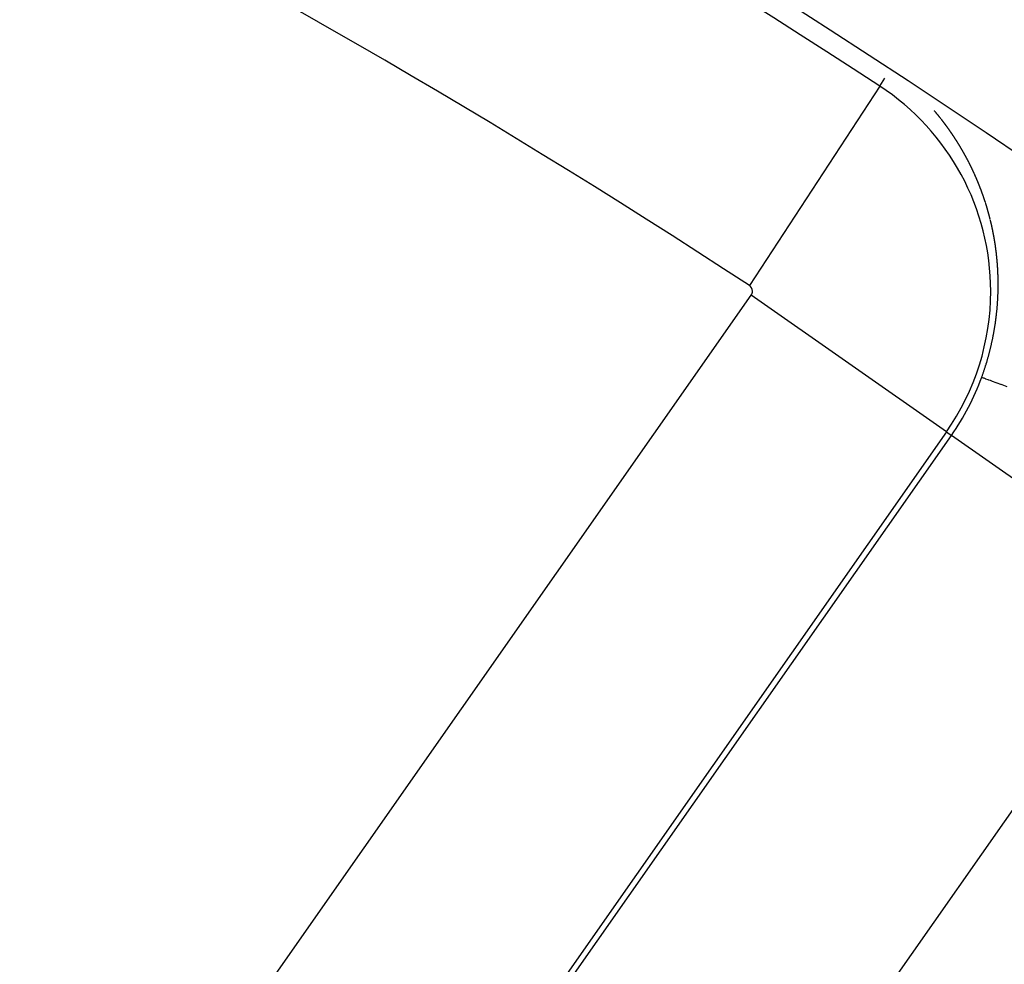
# Model space of a CAD drawing. Units: millimetres. Extents: x -280 to 470, y -298 to 298.
# Drawn here: x 429 to 436, y 66 to 73 of the extents above; entities that cross this region are included whole.
import ezdxf

# ---------------------------------------------------------------- set-up
doc = ezdxf.new("R2010")
doc.units = ezdxf.units.MM
doc.linetypes.add('DASHED', pattern=[9.652, 8.128, -1.524])
doc.layers.add('nevidi', color=4, linetype='DASHED')

msp = doc.modelspace()

# ---------------------------------------------------------------- linework, layer by layer
at = {"color": 2}
for radius, start, end in [(70, 9.043606, 170.956394), (65, 9.081362, 170.918638), (51.5033, 32.44221, 32.03347), (51.5, 0, 180)]:
    msp.add_arc((399.6833, 17.9689), radius, start, end, dxfattribs=at)
at = {"layer": 'nevidi', "color": 7, "linetype": 'Continuous'}
for p, q in [((435.1752, 72.246), (435.2146, 72.3063)), ((435.1752, 72.246), (434.1907, 70.7404)), ((428.7527, 62.8801), (434.2049, 70.6667)), ((435.6784, 69.6349), (434.2049, 70.6667)), ((435.6784, 69.6349), (430.2262, 61.8483)), ((430.2643, 61.8216), (435.7166, 69.6082)), ((435.6784, 69.6349), (435.7166, 69.6082)), ((437.3539, 68.4617), (435.7166, 69.6082)), ((437.3539, 68.4617), (431.9017, 60.6752))]:
    msp.add_line(p, q, dxfattribs=at)
for points in [[(435.5862, 72.0615), (435.5861, 72.0616), (435.5851, 72.0628)], [(435.5915, 72.0553), (435.5912, 72.0556), (435.5902, 72.0568), (435.5891, 72.058), (435.5884, 72.0589), (435.5881, 72.0592)], [(435.6125, 72.0301), (435.6124, 72.0302), (435.6114, 72.0314), (435.6104, 72.0326), (435.6095, 72.0338), (435.6094, 72.0339), (435.6084, 72.0351), (435.6074, 72.0363), (435.6073, 72.0364), (435.6064, 72.0375), (435.6054, 72.0387), (435.6043, 72.0399), (435.6043, 72.04), (435.6033, 72.0411), (435.6023, 72.0423), (435.602, 72.0427), (435.6013, 72.0436), (435.6003, 72.0448), (435.5993, 72.046), (435.599, 72.0464), (435.5983, 72.0472), (435.5973, 72.0484), (435.5967, 72.049), (435.5963, 72.0496), (435.5952, 72.0508), (435.5942, 72.052)], [(435.6228, 72.0174), (435.6223, 72.018), (435.6213, 72.0192), (435.6203, 72.0204), (435.6198, 72.0211), (435.6193, 72.0217), (435.6183, 72.0229), (435.6176, 72.0238), (435.6174, 72.0241), (435.6164, 72.0253), (435.6154, 72.0266), (435.6146, 72.0274), (435.6144, 72.0278)], [(435.6341, 72.0032), (435.6331, 72.0045), (435.6331, 72.0046), (435.6322, 72.0057), (435.6312, 72.0069), (435.6302, 72.0082), (435.6301, 72.0083), (435.6292, 72.0094), (435.6282, 72.0106), (435.628, 72.011), (435.6273, 72.0119), (435.6263, 72.0131), (435.6253, 72.0143), (435.625, 72.0147), (435.6243, 72.0155), (435.6233, 72.0168)], [(435.6381, 71.9982), (435.638, 71.9983), (435.6371, 71.9995), (435.6361, 72.0008), (435.6352, 72.0019)], [(435.6582, 71.9722), (435.6574, 71.9733), (435.6564, 71.9746), (435.6554, 71.9758), (435.6554, 71.976), (435.6545, 71.9771), (435.6535, 71.9783), (435.6533, 71.9787), (435.6526, 71.9796), (435.6516, 71.9808), (435.6506, 71.9821), (435.6504, 71.9824), (435.6497, 71.9833), (435.6487, 71.9846), (435.6483, 71.9852), (435.6477, 71.9858), (435.6468, 71.9871), (435.6458, 71.9883), (435.6454, 71.9889), (435.6448, 71.9896), (435.6439, 71.9908), (435.6432, 71.9917), (435.6429, 71.9921), (435.6419, 71.9933), (435.641, 71.9946), (435.6403, 71.9954)], [(435.694, 71.9237), (435.6931, 71.925), (435.6924, 71.9259), (435.6921, 71.9263), (435.6912, 71.9276), (435.6903, 71.9289), (435.6897, 71.9297), (435.6894, 71.9301), (435.6884, 71.9314), (435.6876, 71.9326), (435.6875, 71.9327), (435.6866, 71.934), (435.6857, 71.9353), (435.6848, 71.9364), (435.6847, 71.9366), (435.6838, 71.9378), (435.6829, 71.9391), (435.6828, 71.9392), (435.6819, 71.9404), (435.681, 71.9417), (435.6801, 71.9429), (435.68, 71.9431), (435.6791, 71.9442), (435.6782, 71.9455), (435.6779, 71.9458), (435.6768, 71.9474), (435.6763, 71.948), (435.6754, 71.9493), (435.6751, 71.9497), (435.6744, 71.9506), (435.6735, 71.9519), (435.6731, 71.9524), (435.6726, 71.9531), (435.6716, 71.9544), (435.6707, 71.9557), (435.6702, 71.9562), (435.6697, 71.9569), (435.6688, 71.9582), (435.6681, 71.9591), (435.6678, 71.9595), (435.6669, 71.9607), (435.6659, 71.962), (435.6653, 71.9628), (435.665, 71.9633), (435.664, 71.9645), (435.6632, 71.9657), (435.6631, 71.9658), (435.6621, 71.967), (435.6612, 71.9683), (435.6603, 71.9694), (435.6602, 71.9696), (435.6593, 71.9708), (435.6583, 71.9721)], [(435.6972, 71.9192), (435.6967, 71.9198), (435.6958, 71.9211), (435.6949, 71.9224)], [(435.7552, 71.8328), (435.7545, 71.8341), (435.7544, 71.8342), (435.7535, 71.8355), (435.7527, 71.8369), (435.7525, 71.8371), (435.7518, 71.8382), (435.7509, 71.8395), (435.7501, 71.8409), (435.75, 71.841), (435.7492, 71.8422), (435.7484, 71.8436), (435.7481, 71.8441), (435.7475, 71.8449), (435.7466, 71.8462), (435.7458, 71.8476), (435.7455, 71.8479), (435.7449, 71.8489), (435.744, 71.8503), (435.7436, 71.851), (435.7432, 71.8516), (435.7423, 71.8529), (435.7414, 71.8543), (435.741, 71.8549), (435.7406, 71.8556), (435.7397, 71.8569), (435.7391, 71.8579), (435.7388, 71.8583), (435.7379, 71.8596), (435.7371, 71.8609), (435.7364, 71.8619), (435.7362, 71.8622), (435.7353, 71.8636), (435.7345, 71.8648), (435.7344, 71.8649), (435.7336, 71.8662), (435.7327, 71.8675), (435.7319, 71.8687), (435.7318, 71.8689), (435.7309, 71.8702), (435.73, 71.8715), (435.73, 71.8716), (435.7292, 71.8728), (435.7283, 71.8742), (435.7274, 71.8755), (435.7273, 71.8756), (435.7265, 71.8768), (435.7256, 71.8781), (435.7253, 71.8785), (435.7247, 71.8794), (435.7238, 71.8807), (435.7229, 71.8821), (435.7227, 71.8824), (435.7221, 71.8834), (435.7212, 71.8847), (435.7207, 71.8854), (435.7203, 71.886), (435.7194, 71.8873), (435.7185, 71.8886), (435.7181, 71.8892), (435.7176, 71.8899), (435.7167, 71.8912), (435.716, 71.8922), (435.7158, 71.8926), (435.7149, 71.8939), (435.714, 71.8952), (435.7134, 71.896), (435.7131, 71.8965), (435.7122, 71.8978), (435.7114, 71.899), (435.7113, 71.8991), (435.7104, 71.9004), (435.7095, 71.9017), (435.7087, 71.9029), (435.7086, 71.903), (435.7077, 71.9043), (435.7068, 71.9056), (435.7067, 71.9057), (435.7059, 71.9069), (435.705, 71.9082), (435.704, 71.9095), (435.704, 71.9096), (435.7031, 71.9108), (435.7022, 71.9121), (435.702, 71.9124), (435.7013, 71.9134), (435.7004, 71.9147), (435.6995, 71.916), (435.6992, 71.9163), (435.6986, 71.9173)], [(435.8259, 71.7126), (435.8251, 71.714), (435.8245, 71.715), (435.8243, 71.7154), (435.8236, 71.7168), (435.8228, 71.7182), (435.8222, 71.7193), (435.822, 71.7197), (435.8212, 71.7211), (435.8205, 71.7224), (435.8205, 71.7225), (435.8197, 71.7239), (435.8189, 71.7253), (435.8182, 71.7266), (435.8181, 71.7267), (435.8174, 71.7281), (435.8166, 71.7295), (435.8164, 71.7298), (435.8158, 71.7309), (435.815, 71.7324), (435.8142, 71.7338), (435.8141, 71.734), (435.8134, 71.7352), (435.8127, 71.7366), (435.8124, 71.7371), (435.8119, 71.738), (435.8111, 71.7394), (435.8103, 71.7408), (435.81, 71.7412), (435.8095, 71.7422), (435.8087, 71.7436), (435.8083, 71.7443), (435.8079, 71.745), (435.8071, 71.7464), (435.8063, 71.7478), (435.8059, 71.7485), (435.8056, 71.7492), (435.8048, 71.7506), (435.8042, 71.7516), (435.804, 71.752), (435.8032, 71.7534), (435.8024, 71.7548), (435.8018, 71.7558), (435.8016, 71.7561), (435.8008, 71.7575), (435.8, 71.7589), (435.7992, 71.7603), (435.7984, 71.7617), (435.7976, 71.763), (435.7976, 71.7631), (435.7968, 71.7645), (435.7959, 71.7659), (435.7958, 71.7661), (435.7951, 71.7673), (435.7943, 71.7686), (435.7935, 71.77), (435.7934, 71.7702), (435.7927, 71.7714), (435.7919, 71.7728), (435.7916, 71.7733), (435.7911, 71.7742), (435.7903, 71.7756), (435.7895, 71.7769), (435.7892, 71.7774), (435.7886, 71.7783), (435.7878, 71.7797), (435.7874, 71.7805), (435.787, 71.7811), (435.7862, 71.7825), (435.7854, 71.7838), (435.7849, 71.7846), (435.7846, 71.7852), (435.7837, 71.7866), (435.7831, 71.7876), (435.7829, 71.788), (435.7821, 71.7893), (435.7813, 71.7907), (435.7807, 71.7917), (435.7804, 71.7921), (435.7796, 71.7934), (435.7789, 71.7947), (435.7788, 71.7948), (435.778, 71.7962), (435.7771, 71.7976), (435.7764, 71.7988), (435.7763, 71.7989), (435.7755, 71.8003), (435.7746, 71.8017), (435.7745, 71.8019), (435.7738, 71.803), (435.773, 71.8044), (435.7721, 71.8057), (435.7721, 71.8059), (435.7713, 71.8071), (435.7705, 71.8085), (435.7702, 71.809), (435.7696, 71.8098), (435.7688, 71.8112), (435.7679, 71.8125), (435.7677, 71.813), (435.7671, 71.8139), (435.7663, 71.8153), (435.7658, 71.816), (435.7654, 71.8166), (435.7646, 71.818), (435.7637, 71.8193), (435.7633, 71.8201), (435.7629, 71.8207), (435.762, 71.822), (435.7614, 71.823), (435.7612, 71.8234), (435.7603, 71.8247), (435.7595, 71.8261), (435.7589, 71.8271), (435.7586, 71.8274), (435.7578, 71.8288), (435.757, 71.83), (435.7569, 71.8301), (435.7561, 71.8315), (435.7552, 71.8328)], [(435.8365, 71.6928), (435.8358, 71.6941), (435.835, 71.6955), (435.8343, 71.6969), (435.8342, 71.6971), (435.8335, 71.6983), (435.8327, 71.6998), (435.8325, 71.7003), (435.832, 71.7012), (435.8312, 71.7026), (435.8305, 71.704), (435.8303, 71.7044), (435.8297, 71.7055), (435.8289, 71.7069), (435.8285, 71.7077), (435.8282, 71.7083), (435.8274, 71.7097), (435.8266, 71.7112)], [(435.8481, 71.6704), (435.8477, 71.6711), (435.847, 71.6725), (435.8462, 71.674), (435.8459, 71.6746), (435.8455, 71.6754), (435.8448, 71.6769), (435.8442, 71.6779), (435.844, 71.6783), (435.8433, 71.6797), (435.8425, 71.6812), (435.842, 71.6821), (435.8418, 71.6826), (435.841, 71.684), (435.8404, 71.6853), (435.8403, 71.6855), (435.8395, 71.6869), (435.8388, 71.6883), (435.8381, 71.6896), (435.838, 71.6898), (435.8373, 71.6912), (435.8365, 71.6926)], [(435.8519, 71.6628), (435.8514, 71.6639), (435.8507, 71.6653), (435.8499, 71.6668), (435.8497, 71.6671), (435.8492, 71.6682), (435.8485, 71.6696)], [(435.867, 71.6325), (435.8666, 71.6333), (435.8659, 71.6348), (435.8652, 71.6362), (435.8649, 71.6368), (435.8644, 71.6377), (435.8637, 71.6391), (435.8633, 71.6401), (435.863, 71.6406), (435.8623, 71.6421), (435.8616, 71.6435), (435.8611, 71.6444), (435.8609, 71.645), (435.8601, 71.6464), (435.8595, 71.6477), (435.8594, 71.6479), (435.8587, 71.6493), (435.858, 71.6508), (435.8574, 71.652), (435.8572, 71.6523), (435.8565, 71.6537), (435.8558, 71.6552), (435.8557, 71.6553), (435.8551, 71.6566), (435.8543, 71.6581), (435.8536, 71.6595), (435.8535, 71.6596), (435.8529, 71.661)], [(435.8686, 71.6292), (435.868, 71.6304), (435.8673, 71.6318)], [(435.8851, 71.594), (435.8847, 71.5949), (435.884, 71.5964), (435.8833, 71.5979), (435.8832, 71.5983), (435.8827, 71.5994), (435.882, 71.6009), (435.8816, 71.6017), (435.8813, 71.6023), (435.8806, 71.6038), (435.8799, 71.6053), (435.8795, 71.6061), (435.8792, 71.6068), (435.8785, 71.6083), (435.878, 71.6094), (435.8778, 71.6097), (435.8771, 71.6112), (435.8764, 71.6127), (435.8759, 71.6138), (435.8757, 71.6142), (435.875, 71.6157), (435.8743, 71.6171), (435.8736, 71.6186), (435.8729, 71.6201), (435.8722, 71.6215), (435.8715, 71.623), (435.8708, 71.6245), (435.8707, 71.6248), (435.8701, 71.626), (435.8694, 71.6274), (435.8687, 71.6289)], [(435.8888, 71.586), (435.8887, 71.5861), (435.8881, 71.5875), (435.8874, 71.589), (435.8868, 71.5905), (435.8867, 71.5906), (435.8861, 71.592), (435.8854, 71.5934)], [(435.9034, 71.553), (435.9028, 71.5545), (435.9027, 71.5548), (435.9021, 71.556), (435.9015, 71.5575), (435.9008, 71.559), (435.9007, 71.5593), (435.9001, 71.5605), (435.8995, 71.562), (435.8992, 71.5627), (435.8988, 71.5635), (435.8982, 71.565), (435.8975, 71.5665), (435.8972, 71.5672), (435.8968, 71.568), (435.8962, 71.5695), (435.8958, 71.5705), (435.8955, 71.571), (435.8948, 71.5725), (435.8942, 71.574), (435.8938, 71.575), (435.8935, 71.5755), (435.8928, 71.577), (435.8922, 71.5784), (435.8922, 71.5785), (435.8915, 71.58), (435.8908, 71.5815), (435.8903, 71.5828)], [(435.9564, 71.4173), (435.9559, 71.4186), (435.9554, 71.4201), (435.9548, 71.4217), (435.9547, 71.422), (435.9543, 71.4233), (435.9537, 71.4249), (435.9535, 71.4255), (435.9532, 71.4265), (435.9526, 71.428), (435.952, 71.4296), (435.9518, 71.4302), (435.9515, 71.4312), (435.9509, 71.4328), (435.9506, 71.4338), (435.9504, 71.4343), (435.9498, 71.4359), (435.9492, 71.4375), (435.9489, 71.4385), (435.9487, 71.439), (435.9481, 71.4406), (435.9476, 71.442), (435.9475, 71.4422), (435.9469, 71.4437), (435.9464, 71.4453), (435.9458, 71.4467), (435.9458, 71.4469), (435.9452, 71.4484), (435.9446, 71.45), (435.9446, 71.4502), (435.9441, 71.4516), (435.9435, 71.4531), (435.9429, 71.4547), (435.9429, 71.4548), (435.9423, 71.4563), (435.9417, 71.4578), (435.9415, 71.4584), (435.9412, 71.4594), (435.9406, 71.4609), (435.94, 71.4625), (435.9398, 71.4631), (435.9394, 71.4641), (435.9388, 71.4656), (435.9384, 71.4666), (435.9382, 71.4672), (435.9376, 71.4687), (435.937, 71.4703), (435.9367, 71.4713), (435.9365, 71.4718), (435.9359, 71.4734), (435.9354, 71.4746), (435.9353, 71.4749), (435.9347, 71.4765), (435.9341, 71.478), (435.9336, 71.4793), (435.9335, 71.4796), (435.9329, 71.4811), (435.9323, 71.4827), (435.9322, 71.4828), (435.9317, 71.4842), (435.9311, 71.4858), (435.9305, 71.4873), (435.9304, 71.4875), (435.9299, 71.4889), (435.9293, 71.4904), (435.9291, 71.4909), (435.9287, 71.4919), (435.928, 71.4935), (435.9274, 71.495), (435.9272, 71.4955), (435.9268, 71.4966), (435.9262, 71.4981), (435.9259, 71.4989), (435.9256, 71.4996), (435.925, 71.5012), (435.9244, 71.5027), (435.924, 71.5036), (435.9238, 71.5043), (435.9231, 71.5058), (435.9229, 71.5065), (435.9226, 71.507), (435.9225, 71.5073), (435.9219, 71.5089), (435.9213, 71.5104), (435.9208, 71.5116), (435.9207, 71.5119), (435.92, 71.5135), (435.9194, 71.515), (435.9188, 71.5165), (435.9182, 71.518), (435.9175, 71.5196), (435.9169, 71.5211), (435.9163, 71.5226), (435.9161, 71.523), (435.9156, 71.5242), (435.915, 71.5257), (435.9144, 71.5272), (435.9142, 71.5276), (435.9137, 71.5287), (435.9131, 71.5302), (435.9128, 71.5309), (435.9125, 71.5318), (435.9118, 71.5333), (435.9112, 71.5348), (435.9109, 71.5355), (435.9105, 71.5363), (435.9099, 71.5378), (435.9094, 71.539), (435.9093, 71.5394), (435.9086, 71.5409), (435.908, 71.5424), (435.9075, 71.5435), (435.9073, 71.5439), (435.9067, 71.5454), (435.906, 71.5469), (435.9054, 71.5485), (435.9047, 71.55), (435.9041, 71.5513), (435.9041, 71.5515), (435.9034, 71.553)], [(435.9732, 71.367), (435.973, 71.3676), (435.9725, 71.3692), (435.972, 71.3708), (435.9717, 71.3718), (435.9715, 71.3724), (435.971, 71.374), (435.9705, 71.3755), (435.9704, 71.3756), (435.9699, 71.3772), (435.9694, 71.3788), (435.9689, 71.3803), (435.9689, 71.3804), (435.9683, 71.382), (435.9678, 71.3836), (435.9677, 71.3839), (435.9673, 71.3852), (435.9668, 71.3868), (435.9662, 71.3884), (435.9661, 71.3887), (435.9657, 71.39), (435.9652, 71.3916), (435.965, 71.3922), (435.9646, 71.3932), (435.9641, 71.3948), (435.9636, 71.3964), (435.9633, 71.3971), (435.963, 71.398), (435.9625, 71.3996), (435.9621, 71.4006), (435.962, 71.4011), (435.9614, 71.4027), (435.9609, 71.4043), (435.9605, 71.4053), (435.9603, 71.4059), (435.9598, 71.4075), (435.9593, 71.4089), (435.9592, 71.4091), (435.9587, 71.4107), (435.9581, 71.4122), (435.9576, 71.4137)], [(435.9759, 71.3587), (435.9756, 71.3596), (435.9751, 71.3612), (435.9746, 71.3628)], [(435.9862, 71.3247), (435.986, 71.3256), (435.9855, 71.3272), (435.985, 71.3289), (435.9848, 71.3296), (435.9845, 71.3305), (435.984, 71.3321), (435.9837, 71.3331), (435.9835, 71.3337), (435.9831, 71.3354), (435.9826, 71.337), (435.9822, 71.3382), (435.9821, 71.3386), (435.9816, 71.3402), (435.9811, 71.3417), (435.9811, 71.3418), (435.9806, 71.3434), (435.9801, 71.3451), (435.9796, 71.3465), (435.9796, 71.3467), (435.9791, 71.3483), (435.9786, 71.3499), (435.9785, 71.3502), (435.9781, 71.3515), (435.9776, 71.3531), (435.9771, 71.3547), (435.977, 71.355), (435.9766, 71.3564), (435.9761, 71.358)], [(435.9961, 71.2905), (435.9958, 71.2913), (435.9954, 71.293), (435.9949, 71.2946), (435.9947, 71.2954), (435.9944, 71.2963), (435.994, 71.2979), (435.9936, 71.2991), (435.9935, 71.2995), (435.9931, 71.3012), (435.9926, 71.3028), (435.9923, 71.304), (435.9921, 71.3044), (435.9917, 71.3061), (435.9912, 71.3076), (435.9912, 71.3077), (435.9907, 71.3093), (435.9903, 71.311), (435.9898, 71.3125), (435.9898, 71.3126), (435.9893, 71.3142), (435.9888, 71.3159), (435.9888, 71.3162), (435.9884, 71.3175), (435.9879, 71.3191), (435.9874, 71.3207), (435.9873, 71.321), (435.9869, 71.3224), (435.9865, 71.324)], [(436.0097, 71.2385), (436.0093, 71.2402), (436.0089, 71.2418), (436.0085, 71.2435), (436.008, 71.2452), (436.0076, 71.2468), (436.0075, 71.2472), (436.0072, 71.2485), (436.0068, 71.2501), (436.0064, 71.2518), (436.0062, 71.2522), (436.0059, 71.2534), (436.0055, 71.2551), (436.0053, 71.2559), (436.0051, 71.2568), (436.0046, 71.2584), (436.0042, 71.2601), (436.004, 71.2608), (436.0038, 71.2617), (436.0034, 71.2634), (436.003, 71.2646), (436.0029, 71.265), (436.0025, 71.2667), (436.002, 71.2683), (436.0019, 71.2688), (436.0017, 71.2695), (436.0016, 71.27), (436.0012, 71.2716), (436.0007, 71.2733), (436.0003, 71.2749), (435.9998, 71.2766), (435.9994, 71.2782), (435.999, 71.2798), (435.9985, 71.2815), (435.9984, 71.2818), (435.9981, 71.2831), (435.9976, 71.2848), (435.9972, 71.2864), (435.9971, 71.2867), (435.9967, 71.2881), (435.9963, 71.2897)], [(436.016, 71.2123), (436.0157, 71.2135), (436.0153, 71.2152), (436.015, 71.2168), (436.0148, 71.2173), (436.0146, 71.2185), (436.0142, 71.2202), (436.0139, 71.2211), (436.0138, 71.2219), (436.0134, 71.2235), (436.013, 71.2252), (436.0127, 71.2261), (436.0126, 71.2269), (436.0122, 71.2285), (436.0119, 71.2297), (436.0117, 71.2302), (436.0113, 71.2319), (436.0109, 71.2335), (436.0106, 71.2347)], [(436.0258, 71.1683), (436.0255, 71.1698), (436.0251, 71.1715), (436.0248, 71.1732), (436.0248, 71.1733), (436.0244, 71.1749), (436.0241, 71.1766), (436.0239, 71.1772), (436.0237, 71.1782), (436.0233, 71.1799), (436.023, 71.1816), (436.0228, 71.1822), (436.0226, 71.1833), (436.0222, 71.185), (436.022, 71.1859), (436.0219, 71.1867), (436.0215, 71.1883), (436.0211, 71.19), (436.0209, 71.1909), (436.0207, 71.1917), (436.0204, 71.1934), (436.0201, 71.1948), (436.02, 71.1951), (436.0196, 71.1968), (436.0192, 71.1984), (436.0189, 71.1998), (436.0188, 71.2001), (436.0185, 71.2018), (436.0181, 71.2035), (436.0177, 71.2051), (436.0173, 71.2068), (436.0169, 71.2085), (436.0165, 71.2102)], [(436.038, 71.1058), (436.0378, 71.1068), (436.0375, 71.1085), (436.0372, 71.1102), (436.0371, 71.111), (436.0369, 71.1119), (436.0366, 71.1136), (436.0364, 71.1147), (436.0363, 71.1153), (436.0359, 71.1171), (436.0356, 71.1188), (436.0354, 71.1199), (436.0353, 71.1205), (436.035, 71.1222), (436.0347, 71.1237), (436.0347, 71.1239), (436.0344, 71.1256), (436.034, 71.1273), (436.0337, 71.1289), (436.0337, 71.129), (436.0334, 71.1307), (436.0331, 71.1324), (436.033, 71.1328), (436.0327, 71.1341), (436.0324, 71.1359), (436.0321, 71.1376), (436.032, 71.1379), (436.0317, 71.1393), (436.0314, 71.141), (436.0313, 71.1416), (436.0311, 71.1427), (436.0307, 71.1444), (436.0304, 71.1461), (436.0303, 71.1467), (436.03, 71.1478), (436.0297, 71.1495), (436.0295, 71.1505), (436.0294, 71.1512), (436.029, 71.1529), (436.0287, 71.1546), (436.0285, 71.1556), (436.0283, 71.1563), (436.028, 71.1579), (436.0277, 71.1594), (436.0276, 71.1596), (436.0273, 71.1613), (436.0269, 71.163), (436.0266, 71.1644)], [(436.0411, 71.0877), (436.0411, 71.0878), (436.0408, 71.0896), (436.0405, 71.0913), (436.0403, 71.0929), (436.0402, 71.093), (436.0399, 71.0947), (436.0396, 71.0965), (436.0396, 71.0968), (436.0393, 71.0982), (436.039, 71.0999), (436.0387, 71.1016), (436.0387, 71.1019), (436.0384, 71.1033), (436.0381, 71.1051)], [(436.0441, 71.0696), (436.044, 71.0706), (436.0437, 71.0723), (436.0434, 71.074), (436.0433, 71.0748), (436.0431, 71.0758), (436.0428, 71.0775), (436.0426, 71.0787), (436.0425, 71.0792), (436.0423, 71.0809), (436.042, 71.0827), (436.0418, 71.0839), (436.0417, 71.0844), (436.0414, 71.0861)], [(436.0533, 71.0053), (436.0532, 71.006), (436.053, 71.0077), (436.0528, 71.0095), (436.0526, 71.0106), (436.0526, 71.0112), (436.0523, 71.013), (436.0521, 71.0146), (436.0521, 71.0148), (436.0519, 71.0165), (436.0516, 71.0183), (436.0514, 71.0199), (436.0514, 71.02), (436.0512, 71.0218), (436.0509, 71.0235), (436.0509, 71.0239), (436.0508, 71.0245), (436.0507, 71.0253), (436.0504, 71.027), (436.0502, 71.0288), (436.0502, 71.0291), (436.05, 71.0305), (436.0497, 71.0323), (436.0496, 71.0331), (436.0495, 71.034), (436.0492, 71.0358), (436.049, 71.0375), (436.0489, 71.0383), (436.0487, 71.0393), (436.0485, 71.041), (436.0483, 71.0423), (436.0482, 71.0427), (436.048, 71.0445), (436.0477, 71.0462), (436.0475, 71.0475), (436.0474, 71.048), (436.0472, 71.0497), (436.0469, 71.0513), (436.0469, 71.0515), (436.0467, 71.0532), (436.0464, 71.0549), (436.0461, 71.0567), (436.0459, 71.0584), (436.0456, 71.0602), (436.0455, 71.0605), (436.0453, 71.0619), (436.045, 71.0636), (436.0448, 71.0654), (436.0447, 71.0657), (436.0445, 71.0671), (436.0442, 71.0688)], [(436.0668, 70.8548), (436.0667, 70.856), (436.0666, 70.8578), (436.0665, 70.8596), (436.0665, 70.8602), (436.0664, 70.8614), (436.0663, 70.8632), (436.0662, 70.8644), (436.0662, 70.865), (436.0661, 70.8668), (436.066, 70.8686), (436.0659, 70.8698), (436.0659, 70.8704), (436.0658, 70.8722), (436.0657, 70.8739), (436.0657, 70.874), (436.0656, 70.8758), (436.0654, 70.8777), (436.0653, 70.8793), (436.0653, 70.8795), (436.0652, 70.8813), (436.0651, 70.8831), (436.0651, 70.8834), (436.065, 70.8849), (436.0648, 70.8867), (436.0647, 70.8885), (436.0647, 70.8888), (436.0646, 70.8903), (436.0645, 70.8921), (436.0644, 70.8929), (436.0643, 70.8939), (436.0642, 70.8957), (436.0641, 70.8975), (436.064, 70.8983), (436.064, 70.8993), (436.0638, 70.9011), (436.0637, 70.9024), (436.0637, 70.9028), (436.0636, 70.9046), (436.0634, 70.9064), (436.0633, 70.9077), (436.0633, 70.9082), (436.0631, 70.91), (436.063, 70.9118), (436.0628, 70.9136), (436.0627, 70.9154), (436.0626, 70.9172), (436.0624, 70.919), (436.0623, 70.9208), (436.0622, 70.9213), (436.0621, 70.9226), (436.0619, 70.9244), (436.0618, 70.9261), (436.0617, 70.9266), (436.0616, 70.9279), (436.0615, 70.9297), (436.0614, 70.9307), (436.0613, 70.9315), (436.0612, 70.9333), (436.061, 70.9351), (436.0609, 70.9361), (436.0608, 70.9369), (436.0607, 70.9386), (436.0605, 70.9401), (436.0605, 70.9404), (436.0603, 70.9422), (436.0602, 70.944), (436.06, 70.9455), (436.06, 70.9458), (436.0598, 70.9476), (436.0596, 70.9493), (436.0596, 70.9495), (436.0595, 70.9511), (436.0593, 70.9529), (436.0591, 70.9547), (436.0591, 70.9548), (436.0589, 70.9565), (436.0587, 70.9582), (436.0587, 70.9589), (436.0586, 70.96), (436.0584, 70.9618), (436.0582, 70.9636), (436.0581, 70.9642), (436.058, 70.9653), (436.0578, 70.9671), (436.0577, 70.9682), (436.0576, 70.9689), (436.0574, 70.9707), (436.0572, 70.9724), (436.0571, 70.9736), (436.057, 70.9742), (436.0568, 70.976), (436.0567, 70.9774), (436.0566, 70.9777), (436.0564, 70.9795), (436.0562, 70.9813), (436.056, 70.9829), (436.056, 70.983), (436.0558, 70.9848), (436.0556, 70.9866), (436.0556, 70.9867), (436.0554, 70.9883), (436.0552, 70.9901), (436.055, 70.9919), (436.0549, 70.9922), (436.0548, 70.9936), (436.0545, 70.9954), (436.0545, 70.996), (436.0543, 70.9972), (436.0541, 70.9989), (436.0539, 71.0007), (436.0538, 71.0013), (436.0537, 71.0024), (436.0535, 71.0042)], [(436.0688, 70.6967), (436.0688, 70.6985), (436.0689, 70.7004), (436.0689, 70.7005), (436.0689, 70.7022), (436.069, 70.7041), (436.069, 70.7059), (436.069, 70.7061), (436.0691, 70.7078), (436.0691, 70.7096), (436.0691, 70.7103), (436.0691, 70.7114), (436.0692, 70.7133), (436.0692, 70.7151), (436.0692, 70.7158), (436.0692, 70.717), (436.0692, 70.7188), (436.0693, 70.72), (436.0693, 70.7207), (436.0693, 70.7225), (436.0693, 70.7244), (436.0693, 70.7255), (436.0693, 70.7262), (436.0694, 70.7281), (436.0694, 70.7297), (436.0694, 70.7299), (436.0694, 70.7317), (436.0694, 70.7336), (436.0694, 70.7353), (436.0694, 70.7354), (436.0694, 70.7373), (436.0695, 70.7391), (436.0695, 70.7393), (436.0695, 70.7409), (436.0695, 70.7428), (436.0695, 70.7446), (436.0695, 70.7449), (436.0695, 70.7465), (436.0695, 70.7483), (436.0695, 70.749), (436.0695, 70.7501), (436.0695, 70.752), (436.0695, 70.7538), (436.0695, 70.7545), (436.0695, 70.7556), (436.0695, 70.7575), (436.0695, 70.7587), (436.0695, 70.7593), (436.0694, 70.7612), (436.0694, 70.763), (436.0694, 70.7642), (436.0694, 70.7648), (436.0694, 70.7667), (436.0694, 70.7683), (436.0694, 70.7685), (436.0694, 70.7703), (436.0694, 70.7722), (436.0693, 70.7738), (436.0693, 70.774), (436.0693, 70.7758), (436.0693, 70.7774), (436.0693, 70.778), (436.0693, 70.7795), (436.0692, 70.7813), (436.0692, 70.7832), (436.0692, 70.7835), (436.0692, 70.785), (436.0691, 70.7868), (436.0691, 70.7876), (436.0691, 70.7886), (436.0691, 70.7905), (436.069, 70.7923), (436.069, 70.7931), (436.069, 70.7941), (436.0689, 70.796), (436.0689, 70.7973), (436.0689, 70.7978), (436.0689, 70.7996), (436.0688, 70.8014), (436.0688, 70.8028), (436.0688, 70.8033), (436.0687, 70.8051), (436.0687, 70.8069), (436.0686, 70.8087), (436.0686, 70.8105), (436.0685, 70.8124), (436.0684, 70.8142), (436.0684, 70.816), (436.0684, 70.8165), (436.0683, 70.8178), (436.0683, 70.8197), (436.0682, 70.8215), (436.0682, 70.822), (436.0681, 70.8233), (436.0681, 70.8251), (436.068, 70.8261), (436.068, 70.8269), (436.0679, 70.8288), (436.0679, 70.8306), (436.0678, 70.8316), (436.0678, 70.8324), (436.0677, 70.8342), (436.0677, 70.8357), (436.0676, 70.836), (436.0676, 70.8378), (436.0675, 70.8397), (436.0674, 70.8411), (436.0674, 70.8415), (436.0673, 70.8433), (436.0672, 70.8451), (436.0672, 70.8453), (436.0671, 70.8469), (436.0671, 70.8487), (436.067, 70.8505), (436.067, 70.8507), (436.0669, 70.8523), (436.0668, 70.8542)], [(436.0655, 70.6226), (436.0659, 70.6281), (436.0661, 70.6323), (436.0664, 70.6379), (436.0666, 70.6421), (436.0669, 70.6477), (436.0671, 70.6518), (436.0674, 70.6574), (436.0676, 70.6616), (436.0678, 70.6672), (436.068, 70.6714), (436.0682, 70.6769), (436.0683, 70.6811), (436.0685, 70.6866), (436.0686, 70.6908), (436.0688, 70.6963), (436.0688, 70.6967)], [(435.9451, 70.0471), (435.9466, 70.0512), (435.9481, 70.0553), (435.9501, 70.0611), (435.9516, 70.0651), (435.9536, 70.0709), (435.9551, 70.075), (435.957, 70.0807), (435.9585, 70.0849), (435.9604, 70.0905), (435.9618, 70.0948), (435.9637, 70.1004), (435.9651, 70.1047), (435.967, 70.1103), (435.9684, 70.1146), (435.9702, 70.1202), (435.9716, 70.1245), (435.9721, 70.126), (435.9734, 70.1301), (435.9747, 70.1344), (435.9765, 70.14), (435.9778, 70.1443), (435.9796, 70.15), (435.9809, 70.1542), (435.9826, 70.1599), (435.9839, 70.1642), (435.9855, 70.1698), (435.9868, 70.1741), (435.9884, 70.1798), (435.9897, 70.184), (435.9913, 70.1897), (435.9925, 70.194), (435.9941, 70.1996), (435.9953, 70.2039), (435.9968, 70.2096), (435.998, 70.2139), (435.9995, 70.2196), (436.0007, 70.2239), (436.0022, 70.2296), (436.0033, 70.2339), (436.0048, 70.2395), (436.0059, 70.2438), (436.0073, 70.2495), (436.0084, 70.2538), (436.0098, 70.2595), (436.0109, 70.2638), (436.0123, 70.2695), (436.0133, 70.2738), (436.0146, 70.2795), (436.0157, 70.2838), (436.017, 70.2895), (436.018, 70.2938), (436.0193, 70.2995), (436.0202, 70.3038), (436.0215, 70.3096), (436.0225, 70.3139), (436.0237, 70.3196), (436.0246, 70.3239), (436.0258, 70.3297), (436.0267, 70.334), (436.0279, 70.3397), (436.0288, 70.344), (436.0299, 70.3497), (436.0308, 70.354), (436.0319, 70.3597), (436.0327, 70.364), (436.0333, 70.3667), (436.0338, 70.3698), (436.0346, 70.374), (436.0357, 70.3798), (436.0365, 70.3841), (436.0375, 70.3899), (436.0383, 70.3942), (436.0393, 70.3999), (436.04, 70.4042), (436.041, 70.4099), (436.0417, 70.4143), (436.0427, 70.42), (436.0434, 70.4243), (436.0443, 70.43), (436.045, 70.4343), (436.0459, 70.44), (436.0465, 70.4443), (436.0474, 70.45), (436.048, 70.4543), (436.0488, 70.46), (436.0494, 70.4643), (436.0502, 70.47), (436.0508, 70.4744), (436.0516, 70.48), (436.0521, 70.4843), (436.0529, 70.49), (436.0534, 70.4943), (436.0541, 70.4999), (436.0547, 70.5042), (436.0553, 70.5099), (436.0558, 70.5142), (436.0565, 70.5198), (436.057, 70.5241), (436.0576, 70.5297), (436.058, 70.534), (436.0586, 70.5396), (436.0591, 70.5439), (436.0596, 70.5495), (436.06, 70.5537), (436.0606, 70.5594), (436.061, 70.5636), (436.0615, 70.5692), (436.0619, 70.5734), (436.0623, 70.5791), (436.0627, 70.5833), (436.0631, 70.5889), (436.0635, 70.5932), (436.0639, 70.5988), (436.0642, 70.603), (436.0646, 70.6086), (436.0649, 70.6128), (436.0649, 70.6136), (436.0652, 70.6184), (436.0655, 70.6226)], [(435.9451, 70.0471), (435.9471, 70.0464), (435.9482, 70.046), (435.9562, 70.0431), (435.9584, 70.0423), (435.96, 70.0417), (435.9715, 70.0375), (435.9745, 70.0364), (435.9924, 70.0299), (435.9966, 70.0284), (436.0082, 70.0242), (436.0193, 70.0201), (436.0245, 70.0182), (436.0519, 70.0082), (436.0581, 70.006), (436.0877, 69.9952), (436.0905, 69.9942), (436.0974, 69.9916), (436.1348, 69.978)]]:
    msp.add_lwpolyline(points, dxfattribs=at)
for centre, radius, start, end in [((399.6833, 17.9689), 64.8511, 56.819219, 83.62063), ((399.6833, 17.9689), 63.0522, 56.819219, 83.62063), ((434.1621, 70.6967), 1.8511, 0, 56.81922), ((399.6833, 17.9689), 53.4478, 57.1424, 82.4818), ((434.1621, 70.6967), 0.0522, 0, 56.81922), ((434.1621, 70.6967), 0.0522, 325, 360), ((434.1621, 70.6967), 1.8511, 325, 360), ((434.1621, 70.6967), 1.8977, 325, 339.98421)]:
    msp.add_arc(centre, radius, start, end, dxfattribs=at)

doc.saveas('drawing.dxf')
